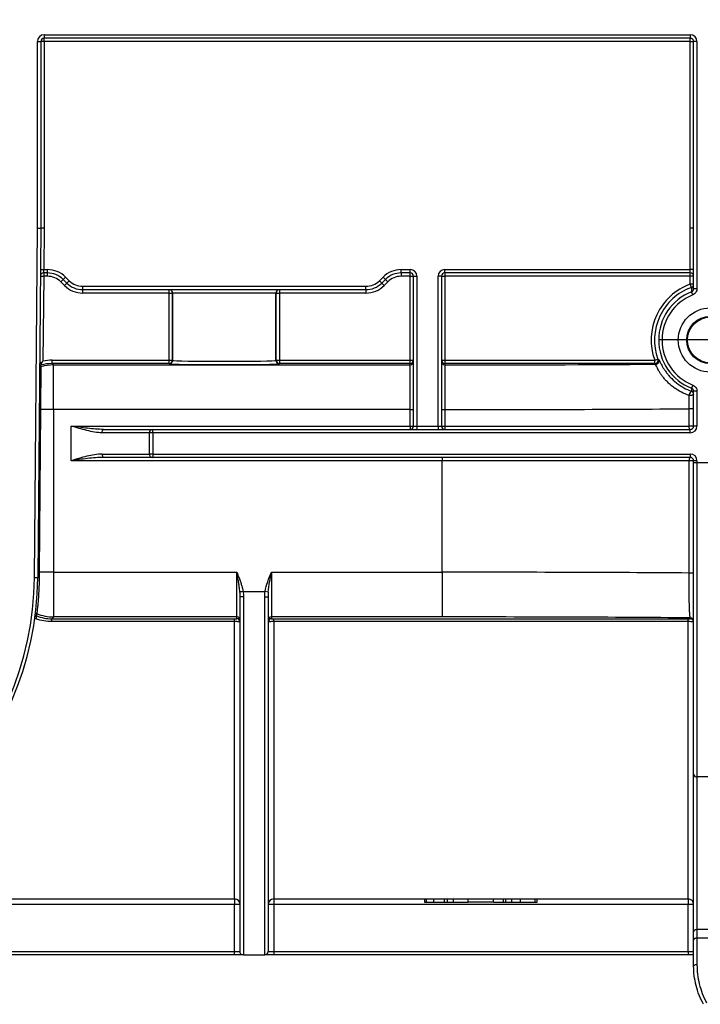
# Paper-space layout 'Лист2' of a CAD drawing. Units: millimetres. Extents: x 8 to 418, y -29 to 291.
# Drawn here: x 83 to 95, y 231 to 249 of the extents above; entities that cross this region are included whole.
import ezdxf

# ---------------------------------------------------------------- set-up
doc = ezdxf.new("R2010")
doc.units = ezdxf.units.MM
doc.layers.add('FORMAT', color=7, linetype='Continuous')
doc.styles.add('SLDTEXTSTYLE1', font='TXT', dxfattribs={"width": 0.7})
doc.dimstyles.new('SLDDIMSTYLE1', dxfattribs={"dimtxt": 3.393075, "dimasz": 5, "dimexe": 0, "dimexo": 0.0625, "dimgap": 0.848269, "dimtad": 2, "dimdec": 4, "dimlfac": 5, "dimrnd": 1e-09, "dimzin": 12, "dimdsep": 46, "dimtxsty": 'SLDTEXTSTYLE1', "dimsah": 1, "dimcen": 0.09, "dimadec": 0, "dimazin": 3, "dimtfac": 1, "dimtdec": 4, "dimtofl": 0, "dimtmove": 0, "dimatfit": 3, "dimfxl": 0, "dimfrac": 2, "dimtolj": 1, "dimtzin": 12, "dimarcsym": 0})

# ---------------------------------------------------------------- blocks, each defined once
blk = doc.blocks.new('_D_8')
at = {"layer": 'FORMAT', "color": 7}
for p, q in [((31.881, 238.521), (31.881, 263.106)), ((236.481, 238.529), (236.481, 263.106)), ((236.481, 262.106), (31.881, 262.106))]:
    blk.add_line(p, q, dxfattribs=at)
for points in [[(31.881, 262.106), (36.881, 261.666), (36.881, 262.546)], [(236.481, 262.106), (231.481, 262.546), (231.481, 261.666)]]:
    blk.add_solid(points, dxfattribs=at)
at = {"layer": 'FORMAT', "color": 7, "insert": (125.914, 266.48), "char_height": 3.3931, "attachment_point": 1, "style": 'SLDTEXTSTYLE1'}
blk.add_mtext('1023', dxfattribs=at)
blk = doc.blocks.new('SW_CENTERMARKSYMBOL_20')
at = {"layer": 'FORMAT', "color": 0}
for p, q in [((0, 0.5), (0, 0.924)), ((0, 0), (0, 0.5)), ((-0.5, 0), (-0.924, 0)), ((0, 0), (-0.5, 0)), ((0, 0), (0, -0.5)), ((0, 0), (0.5, 0)), ((0.5, 0), (0.924, 0)), ((0, -0.5), (0, -0.924))]:
    blk.add_line(p, q, dxfattribs=at)

psp = doc.layouts.new('Лист2')

# ---------------------------------------------------------------- linework, layer by layer
at = {"color": 7, "linetype": 'Continuous', "lineweight": 25}
for p, q in [((83.255922, 248.232784), (94.82106, 248.232784)), ((83.255922, 248.232784), (83.255922, 248.172784)), ((94.82106, 248.232784), (94.82106, 248.172784)), ((83.135922, 244.773046), (83.135922, 248.112784)), ((83.135922, 248.112784), (83.195922, 248.112784)), ((83.195922, 248.112784), (83.195922, 244.772784)), ((83.255922, 248.112784), (83.195922, 248.112784)), ((94.82106, 248.172784), (83.255922, 248.172784)), ((83.255922, 248.112784), (83.255922, 248.172784)), ((83.255922, 248.112784), (83.255922, 244.772784)), ((94.82106, 248.112784), (83.255922, 248.112784)), ((94.82106, 248.112784), (94.82106, 248.172784)), ((94.82106, 248.112784), (94.88106, 248.112784)), ((94.82106, 244.772784), (94.82106, 248.112784)), ((94.88106, 243.690775), (94.88106, 248.112784)), ((94.94106, 248.112784), (94.88106, 248.112784)), ((94.94106, 248.112784), (94.94106, 243.690775)), ((83.081384, 238.523566), (83.135922, 244.773046)), ((83.135922, 244.773046), (83.195922, 244.772784)), ((83.195922, 244.772784), (83.141381, 238.523042)), ((83.255922, 244.772784), (83.195922, 244.772784)), ((83.255924, 244.772784), (83.249466, 244.032784)), ((94.88106, 244.772784), (94.82106, 244.772784)), ((94.82106, 244.032784), (94.82106, 244.772784)), ((83.189469, 244.033307), (83.249466, 244.032784)), ((83.248419, 243.972784), (83.249466, 244.032784)), ((83.315374, 243.972784), (83.248419, 243.972784)), ((83.248419, 243.972784), (83.248419, 243.912784)), ((83.249466, 244.032784), (83.315374, 244.032784)), ((83.315374, 243.972784), (83.315374, 244.032784)), ((83.315374, 243.912784), (83.315374, 243.972784)), ((89.646745, 244.032784), (89.807385, 244.032784)), ((89.646745, 243.972784), (89.646745, 244.032784)), ((89.807385, 243.972784), (89.646745, 243.972784)), ((89.646745, 243.972784), (89.646745, 243.912784)), ((89.807385, 243.972784), (89.807385, 244.032784)), ((89.807385, 243.912784), (89.807385, 243.972784)), ((90.427385, 244.032784), (94.82106, 244.032784)), ((90.427385, 243.972784), (90.427385, 244.032784)), ((94.82106, 243.972784), (90.427385, 243.972784)), ((90.427385, 243.972784), (90.427385, 243.912784)), ((94.82106, 243.972784), (94.82106, 244.032784)), ((94.88106, 244.032784), (94.82106, 244.032784)), ((94.82106, 243.912784), (94.82106, 243.972784)), ((83.188421, 243.913307), (83.248419, 243.912784)), ((83.248419, 243.912784), (83.235167, 242.394283)), ((83.315374, 243.912784), (83.248419, 243.912784)), ((83.555791, 243.8132), (83.598217, 243.855626)), ((83.621476, 243.747515), (83.555791, 243.8132)), ((83.598217, 243.855626), (83.640643, 243.898053)), ((83.663902, 243.789941), (83.598217, 243.855626)), ((83.621476, 243.747515), (83.663902, 243.789941)), ((83.640643, 243.898053), (83.706329, 243.832367)), ((83.663902, 243.789941), (83.706329, 243.832367)), ((89.255791, 243.832367), (89.321476, 243.898053)), ((89.298217, 243.789941), (89.255791, 243.832367)), ((89.363902, 243.855626), (89.298217, 243.789941)), ((89.298217, 243.789941), (89.340643, 243.747515)), ((89.363902, 243.855626), (89.321476, 243.898053)), ((89.406329, 243.8132), (89.340643, 243.747515)), ((89.363902, 243.855626), (89.406329, 243.8132)), ((89.807385, 243.912784), (89.646745, 243.912784)), ((89.807385, 243.912784), (89.867385, 243.912784)), ((89.807385, 242.410799), (89.807385, 243.912784)), ((89.867385, 243.912784), (89.927385, 243.912784)), ((89.867385, 241.232784), (89.867385, 243.912784)), ((89.927385, 243.912784), (89.927385, 241.232784)), ((90.307385, 241.232784), (90.307385, 243.912784)), ((90.367385, 243.912784), (90.307385, 243.912784)), ((90.367385, 243.912784), (90.367385, 241.232784)), ((90.367385, 243.912784), (90.427385, 243.912784)), ((90.427385, 243.912784), (90.427385, 242.410799)), ((94.82106, 243.912784), (90.427385, 243.912784)), ((94.88106, 243.912784), (94.82106, 243.912784)), ((94.82106, 243.770592), (94.82106, 243.912784)), ((83.91025, 243.674452), (83.91025, 243.672784)), ((83.946745, 243.672784), (83.91025, 243.672784)), ((83.946745, 243.732784), (89.015374, 243.732784)), ((83.946745, 243.672784), (83.946745, 243.732784)), ((89.015374, 243.672784), (83.946745, 243.672784)), ((83.946745, 243.612784), (83.946745, 243.672784)), ((85.493815, 243.612784), (83.946745, 243.612784)), ((85.493815, 243.612784), (85.493815, 243.672784)), ((85.493815, 243.612784), (85.553806, 243.612784)), ((85.493815, 242.410799), (85.493815, 243.612784)), ((85.556201, 243.612784), (85.553806, 243.612784)), ((85.553806, 243.612784), (85.553806, 242.410799)), ((87.405919, 243.612784), (85.556201, 243.612784)), ((85.556201, 242.408405), (85.556201, 243.612784)), ((87.405919, 242.408405), (87.405919, 243.612784)), ((87.408313, 243.612784), (87.405919, 243.612784)), ((87.408313, 242.410799), (87.408313, 243.612784)), ((87.408313, 243.612784), (87.468304, 243.612784)), ((87.468304, 243.672784), (87.468304, 243.612784)), ((89.015374, 243.612784), (87.468304, 243.612784)), ((87.468304, 243.612784), (87.468304, 242.410799)), ((89.015374, 243.672784), (89.015374, 243.732784)), ((89.05187, 243.672784), (89.015374, 243.672784)), ((89.015374, 243.672784), (89.015374, 243.612784)), ((89.05187, 243.674452), (89.05187, 243.672784)), ((94.88106, 243.770592), (94.82106, 243.770592)), ((94.841419, 243.714161), (94.82106, 243.770592)), ((94.864866, 243.579036), (94.842963, 243.634886)), ((94.94106, 243.690775), (94.88106, 243.690775)), ((83.402913, 242.350809), (83.402913, 242.410799)), ((83.402913, 242.410799), (85.493815, 242.410799)), ((85.493815, 242.350809), (85.493815, 242.410799)), ((85.493815, 242.410799), (85.553806, 242.410799)), ((85.553806, 242.410799), (85.556201, 242.408405)), ((87.405919, 242.408405), (87.408313, 242.410799)), ((87.408313, 242.410799), (87.468304, 242.410799)), ((87.468304, 242.410799), (87.468304, 242.350809)), ((87.468304, 242.410799), (89.807385, 242.410799)), ((89.807385, 242.410799), (89.867385, 242.410799)), ((89.807385, 242.350809), (89.807385, 242.410799)), ((90.367385, 242.410799), (90.427385, 242.410799)), ((90.427385, 242.410799), (90.427385, 242.350809)), ((90.427385, 242.410799), (94.18397, 242.410799)), ((94.18397, 242.410799), (94.24036, 242.431271)), ((94.18397, 242.350809), (94.18397, 242.410799)), ((83.200122, 242.294366), (83.193428, 241.527279)), ((83.402913, 242.350809), (83.426565, 242.327157)), ((85.493815, 242.350809), (83.402913, 242.350809)), ((83.426565, 241.527279), (83.426565, 242.327157)), ((83.426565, 242.327157), (89.807385, 242.327157)), ((85.49621, 242.348414), (85.493815, 242.350809)), ((87.468304, 242.350809), (87.46591, 242.348414)), ((89.807385, 242.350809), (87.468304, 242.350809)), ((89.807385, 242.327157), (89.807385, 242.350809)), ((89.807385, 241.527279), (89.807385, 242.327157)), ((90.427385, 242.350809), (90.427385, 242.327159)), ((94.18397, 242.350809), (90.427385, 242.350809)), ((94.864866, 241.966531), (94.842963, 241.910682)), ((94.94106, 241.854793), (94.88106, 241.854793)), ((94.88106, 241.232784), (94.88106, 241.854793)), ((94.94106, 241.854793), (94.94106, 241.232784)), ((83.193428, 241.527279), (83.168661, 238.618289)), ((83.426565, 241.527279), (83.193428, 241.527279)), ((83.426565, 241.527279), (83.426565, 238.618289)), ((89.807385, 241.527279), (83.426565, 241.527279)), ((89.807385, 241.527279), (89.867385, 241.527279)), ((89.807385, 241.232784), (89.807385, 241.527279)), ((90.367385, 241.52728), (90.427146, 241.52728)), ((90.427146, 241.52728), (90.427146, 241.232784)), ((94.798189, 241.232784), (94.798189, 241.541495)), ((94.88106, 241.541495), (94.798189, 241.541495)), ((83.739364, 240.612784), (83.739364, 241.232784)), ((83.739364, 241.232784), (89.807385, 241.232784)), ((84.319019, 241.172784), (85.199364, 241.172784)), ((85.199364, 241.112784), (85.199364, 241.172784)), ((85.199364, 241.172784), (94.82106, 241.172784)), ((89.807385, 241.232784), (89.807385, 241.172784)), ((89.807385, 241.232784), (89.867385, 241.232784)), ((89.867385, 241.232784), (89.927385, 241.232784)), ((89.927385, 241.232784), (90.307385, 241.232784)), ((89.927385, 241.232784), (89.927385, 241.172784)), ((90.307385, 241.232784), (90.307385, 241.172784)), ((90.307385, 241.232784), (90.367385, 241.232784)), ((90.367385, 241.232784), (90.427146, 241.232784)), ((90.427146, 241.232784), (94.798189, 241.232784)), ((94.88106, 241.232784), (94.798189, 241.232784)), ((94.82106, 241.112784), (94.82106, 241.172784)), ((94.94106, 241.232784), (94.88106, 241.232784)), ((85.139364, 241.112784), (84.295197, 241.112784)), ((85.139364, 240.732784), (85.139364, 241.112784)), ((85.199364, 241.112784), (85.139364, 241.112784)), ((85.199364, 241.112784), (85.199364, 240.732784)), ((94.82106, 241.112784), (85.199364, 241.112784)), ((84.295197, 240.732784), (85.139364, 240.732784)), ((85.199364, 240.672784), (84.319019, 240.672784)), ((85.199364, 240.732784), (85.139364, 240.732784)), ((85.199364, 240.732784), (94.82106, 240.732784)), ((85.199364, 240.732784), (85.199364, 240.672784)), ((94.82106, 240.672784), (85.199364, 240.672784)), ((90.38106, 240.672784), (90.38106, 240.612784)), ((94.82106, 240.732784), (94.82106, 240.672784)), ((90.38106, 240.612784), (83.739364, 240.612784)), ((94.798189, 240.612784), (90.38106, 240.612784)), ((90.38106, 238.618289), (90.38106, 240.612784)), ((94.798189, 238.604072), (94.798189, 240.612784)), ((94.88106, 240.612784), (94.798189, 240.612784)), ((94.88106, 240.572784), (94.88106, 240.612784)), ((94.94106, 240.612784), (94.88106, 240.612784)), ((94.94106, 240.572784), (94.88106, 240.572784)), ((94.88106, 234.998552), (94.88106, 240.572784)), ((94.94106, 240.612784), (94.94106, 240.572784)), ((95.42106, 240.572784), (94.94106, 240.572784)), ((94.94106, 240.572784), (94.94106, 234.955216)), ((83.081384, 238.523566), (83.141381, 238.523042)), ((83.168661, 238.618289), (83.167848, 238.525195)), ((83.426565, 238.618289), (83.168661, 238.618289)), ((83.426565, 238.618289), (86.704393, 238.618289)), ((83.426565, 238.618289), (83.426565, 237.818411)), ((86.704393, 237.818411), (86.704393, 238.618289)), ((87.324393, 238.618289), (87.324393, 237.818411)), ((87.324393, 238.618289), (90.38106, 238.618289)), ((90.38106, 238.618289), (90.38106, 237.818411)), ((94.88106, 238.604072), (94.798189, 238.604072)), ((86.816303, 238.272784), (87.212483, 238.272784)), ((87.204393, 231.772784), (87.204393, 238.178084)), ((87.268438, 238.263621), (87.212483, 238.272784)), ((87.264393, 238.178958), (87.264393, 231.832784)), ((83.426565, 237.818411), (83.394169, 237.786015)), ((86.704393, 237.818411), (83.426565, 237.818411)), ((86.704393, 237.786722), (86.704393, 237.818411)), ((90.38106, 237.818411), (87.324393, 237.818411)), ((87.324393, 237.818411), (87.324393, 237.786722)), ((94.82106, 237.786722), (94.82106, 237.801723)), ((83.394169, 237.786015), (86.664393, 237.786015)), ((83.394169, 237.734694), (83.394169, 237.786015)), ((86.664393, 237.734694), (83.394169, 237.734694)), ((86.664393, 237.734694), (86.664393, 237.786015)), ((86.664393, 232.772784), (86.664393, 237.734694)), ((87.364393, 237.786015), (94.78106, 237.786015)), ((87.364393, 237.734694), (87.364393, 237.786015)), ((87.364393, 237.734694), (87.364393, 232.772784)), ((94.78106, 237.734694), (87.364393, 237.734694)), ((94.78106, 237.734694), (94.78106, 237.786015)), ((94.78106, 232.772784), (94.78106, 237.734694)), ((94.88106, 232.186545), (94.88106, 234.998552)), ((95.42106, 234.955216), (94.94106, 234.955216)), ((94.94106, 234.955216), (94.94106, 232.225113)), ((79.497726, 232.772784), (86.664393, 232.772784)), ((86.664393, 232.772784), (86.664393, 232.672784)), ((87.364393, 232.772784), (94.78106, 232.772784)), ((87.364393, 232.772784), (87.364393, 232.672784)), ((90.066427, 232.772784), (90.066427, 232.712784)), ((90.066427, 232.712784), (90.101695, 232.712784)), ((90.101695, 232.712784), (90.101695, 232.772784)), ((90.101695, 232.712784), (90.231599, 232.712784)), ((90.231599, 232.712784), (90.231599, 232.772784)), ((90.231599, 232.712784), (90.423389, 232.712784)), ((90.423389, 232.712784), (90.423389, 232.772784)), ((90.423389, 232.712784), (90.474779, 232.712784)), ((90.474779, 232.712784), (90.474779, 232.772784)), ((90.474779, 232.712784), (90.581495, 232.712784)), ((90.581495, 232.712784), (90.581495, 232.772784)), ((90.581495, 232.712784), (90.844745, 232.712784)), ((90.844745, 232.712784), (90.844745, 232.772784)), ((91.300708, 232.712784), (90.844745, 232.712784)), ((91.300708, 232.712784), (91.300708, 232.772784)), ((91.300708, 232.712784), (91.476208, 232.712784)), ((91.476208, 232.712784), (91.476208, 232.772784)), ((91.476208, 232.712784), (91.521804, 232.712784)), ((91.521804, 232.712784), (91.521804, 232.772784)), ((91.521804, 232.712784), (91.62852, 232.712784)), ((91.62852, 232.712784), (91.62852, 232.772784)), ((91.62852, 232.712784), (91.780507, 232.712784)), ((91.780507, 232.712784), (91.780507, 232.772784)), ((91.780507, 232.712784), (92.043757, 232.712784)), ((92.043757, 232.712784), (92.043757, 232.772784)), ((92.043757, 232.712784), (92.079026, 232.712784)), ((92.079026, 232.712784), (92.079026, 232.772784)), ((94.78106, 232.772784), (94.78106, 232.672784)), ((86.664393, 232.672784), (79.497726, 232.672784)), ((86.764393, 232.672784), (86.664393, 232.672784)), ((86.664393, 231.832784), (86.664393, 232.672784)), ((87.364393, 232.672784), (87.264393, 232.672784)), ((87.364393, 232.672784), (87.364393, 231.832784)), ((94.78106, 232.672784), (87.364393, 232.672784)), ((94.88106, 232.672784), (94.78106, 232.672784)), ((94.78106, 231.832784), (94.78106, 232.672784)), ((94.88106, 232.036088), (94.88106, 232.186545)), ((95.42106, 232.225113), (94.94106, 232.225113)), ((94.94106, 232.225113), (94.94106, 232.074655)), ((94.88106, 231.572784), (94.88106, 232.036088)), ((94.94106, 232.074655), (94.94106, 231.595375)), ((94.94106, 232.074655), (95.42106, 232.074655)), ((79.497726, 231.832784), (86.664393, 231.832784)), ((87.264393, 231.832784), (87.364393, 231.832784)), ((87.364393, 231.832784), (87.364393, 231.772784)), ((87.364393, 231.832784), (94.78106, 231.832784)), ((94.78106, 231.832784), (94.88106, 231.832784)), ((94.78106, 231.832784), (94.78106, 231.772784)), ((86.664393, 231.772784), (79.497726, 231.772784)), ((86.824393, 231.772784), (87.204393, 231.772784)), ((87.364393, 231.772784), (87.204393, 231.772784)), ((94.78106, 231.772784), (87.364393, 231.772784)), ((94.88106, 231.772784), (94.78106, 231.772784))]:
    psp.add_line(p, q, dxfattribs=at)
at = {"color": 7, "linetype": 'Continuous', "lineweight": 25, "flags": 128}
for points in [[(94.88106, 241.798725), (94.8793, 241.794096), (94.874122, 241.789738), (94.865832, 241.785907), (94.854914, 241.782829), (94.842011, 241.780683), (94.827878, 241.779596), (94.813345, 241.779631), (94.799264, 241.780786)], [(84.295197, 241.112784), (84.295655, 241.124489), (84.29701, 241.135745), (84.299212, 241.146118), (84.302174, 241.15521), (84.305784, 241.162672), (84.309903, 241.168217), (84.314371, 241.171631), (84.319019, 241.172784)], [(94.82106, 241.172784), (94.816598, 241.173937), (94.812308, 241.177351), (94.808354, 241.182896), (94.804888, 241.190357), (94.802044, 241.19945), (94.79993, 241.209823), (94.798629, 241.221078), (94.798189, 241.232784)], [(84.295197, 240.732784), (84.295655, 240.721078), (84.29701, 240.709823), (84.299212, 240.69945), (84.302174, 240.690357), (84.305784, 240.682896), (84.309903, 240.677351), (84.314371, 240.673937), (84.319019, 240.672784)], [(94.82106, 240.672784), (94.816598, 240.671631), (94.812308, 240.668217), (94.808354, 240.662672), (94.804888, 240.65521), (94.802044, 240.646118), (94.79993, 240.635745), (94.798629, 240.624489), (94.798189, 240.612784)], [(94.94106, 232.225113), (94.929354, 232.224372), (94.918099, 232.222177), (94.907725, 232.218613), (94.898633, 232.213816), (94.891172, 232.207972), (94.885627, 232.201304), (94.882213, 232.194069), (94.88106, 232.186545)], [(94.94106, 232.074655), (94.929354, 232.073914), (94.918099, 232.071719), (94.907725, 232.068155), (94.898633, 232.063359), (94.891172, 232.057515), (94.885627, 232.050847), (94.882213, 232.043612), (94.88106, 232.036088)], [(94.94106, 231.595375), (94.929354, 231.594941), (94.918099, 231.593655), (94.907725, 231.591568), (94.898633, 231.588758), (94.891172, 231.585335), (94.885627, 231.581429), (94.882213, 231.577191), (94.88106, 231.572784)]]:
    psp.add_lwpolyline(points, dxfattribs=at)
at = {"color": 7, "linetype": 'Continuous', "lineweight": 25}
for radius in [0.575, 0.424343, 0.40951]:
    psp.add_circle((95.18106, 242.772784), radius, dxfattribs=at)
for centre, radius, start, end in [((83.255922, 248.112784), 0.12, 90, 180), ((94.82106, 248.112784), 0.12, 0, 90), ((83.255922, 248.112784), 0.06, 90, 180), ((94.82106, 248.112784), 0.06, 0, 90), ((83.248419, 243.912784), 0.06, 90, 179.5), ((83.315374, 243.572784), 0.46, 45, 90), ((83.315374, 243.572784), 0.4, 45, 90), ((89.646745, 243.572784), 0.46, 90, 135), ((89.646745, 243.572784), 0.4, 90, 135), ((89.807385, 243.912784), 0.12, 0, 90), ((89.807385, 243.912784), 0.06, 0, 90), ((90.427385, 243.912784), 0.12, 90, 180), ((90.427385, 243.912784), 0.06, 90, 180), ((94.82106, 243.912784), 0.06, 360, 90), ((83.315374, 243.572784), 0.34, 45, 90), ((83.946745, 244.072784), 0.4, 225, 270), ((83.946745, 244.072784), 0.34, 225, 270), ((89.015374, 244.072784), 0.34, 270, 315), ((89.015374, 244.072784), 0.4, 270, 315), ((89.646745, 243.572784), 0.34, 90, 135), ((83.946745, 244.072784), 0.46, 225, 270), ((85.49381, 243.612788), 0.059995, 359.9956368, 89.9956361), ((85.496205, 243.612788), 0.059995, 359.9956368, 89.9956361), ((87.465914, 243.612788), 0.059995, 90.0043639, 180.0043632), ((87.468309, 243.612788), 0.059995, 90.0043639, 180.0043632), ((89.015374, 244.072784), 0.46, 270, 315), ((95.18106, 242.772784), 1.060764, 109.8389827, 199.9529621), ((95.18106, 242.772784), 1.000773, 109.8389827, 199.9529621), ((95.18106, 242.772784), 0.926029, 111.4139953, 248.5860047), ((94.821069, 243.770595), 0.05999, 289.8293317, 359.9972246), ((124.532752, 244.252541), 29.696214, 181.0388061, 181.1917887), ((95.18106, 242.772784), 0.866038, 111.4139953, 248.5860047), ((85.493794, 242.410821), 0.060012, 270.020437, 359.979563), ((85.496188, 242.408426), 0.060012, 270.020437, 359.979563), ((87.465931, 242.408426), 0.060012, 180.020437, 269.979563), ((87.468326, 242.410821), 0.060012, 180.020437, 269.979563), ((89.807389, 242.410804), 0.059995, 269.9956368, 359.9956361), ((89.807389, 242.387152), 0.059995, 269.9956368, 359.9956361), ((90.42738, 242.410804), 0.059995, 180.0043639, 270.0043632), ((90.42738, 242.387154), 0.059995, 180.0043639, 270.0043632), ((94.183936, 242.410823), 0.060015, 270.0325041, 19.920458), ((94.200417, 242.399368), 0.060015, 270.0332537, 20.8148239), ((83.19446, 242.313547), 0.019999, 179.510239, 286.4462072), ((83.194725, 242.343928), 0.019999, 179.5094533, 284.7083851), ((83.194747, 242.34396), 0.020007, 179.543088, 284.6630586), ((83.426813, 241.527176), 0.799981, 90.0177999, 106.4614602), ((94.902865, 241.770652), 0.104095, 125.8794373, 174.4132484), ((123.90382, 241.305655), 29.067155, 178.8073143, 178.9171015), ((94.82107, 241.798722), 0.05999, 0.0027475, 69.7260985), ((83.162829, 238.910221), 2.617236, 89.3301155, 89.8955423), ((85.199364, 241.112784), 0.06, 90, 180), ((89.807385, 241.232784), 0.06, 270, 0), ((90.427385, 241.232784), 0.06, 180, 270), ((94.199028, 241.217784), 3.771912, 179.7721512, 180.6835751), ((94.82106, 241.232784), 0.12, 270, 0), ((94.82106, 241.232784), 0.06, 270, 0), ((85.199364, 240.732784), 0.06, 180, 270), ((94.82106, 240.612784), 0.12, 0, 90), ((94.82106, 240.612784), 0.06, 0, 90), ((77.441598, 238.572784), 5.64, 270, 359.5), ((77.441598, 238.572784), 5.7, 270, 359.5), ((83.159268, 238.46691), 0.058914, 81.6256513, 107.6746166), ((83.139536, 236.208833), 2.409632, 89.3074609, 89.9363255), ((87.21939, 239.208313), 1.030338, 269.1660167, 272.5033662), ((83.111378, 237.816491), 0.019999, 69.8152699, 172.3924247), ((83.116915, 237.859226), 0.019999, 67.8070117, 172.823122), ((83.426817, 238.618425), 0.800014, 247.7946152, 269.9819305), ((86.704398, 237.758415), 0.059995, 0.0043639, 90.0043632), ((87.324388, 237.758415), 0.059995, 89.9956368, 179.9956361), ((94.821064, 237.741728), 0.059995, 0.0043639, 90.0043632), ((83.09656, 237.746683), 0.038505, 74.9579616, 104.7668961), ((86.704398, 237.726726), 0.059995, 0.0043639, 90.0043632), ((87.324388, 237.726726), 0.059995, 89.9956368, 179.9956361), ((94.821064, 237.726726), 0.059995, 0.0043639, 90.0043632), ((94.933885, 235.008486), 0.053751, 190.6504295, 277.6710988), ((86.664393, 232.672784), 0.1, 0, 90), ((87.364393, 232.672784), 0.1, 90, 180), ((94.78106, 232.672784), 0.1, 0, 90), ((87.204393, 231.832784), 0.06, 270, 0)]:
    psp.add_arc(centre, radius, start, end, dxfattribs=at)
for centre, major_axis, ratio, start_param, end_param in [((83.403175, 241.550668), (0.608297, -0.608297), 0.99969546, 2.356346783, 2.55263387), ((86.48106, 242.408705), (0.925, 0), 0.018587285, 3.159045946, 6.265732015), ((83.189667, 241.764176), (-0.004286, 1.135568), 0.012403805, 5.19811704, 5.228456229), ((83.403175, 241.550668), (-0.565884, 0.565884), 0.999649802, 5.497939437, 5.754590477), ((86.48106, 242.348714), (0.985, 0), 0.017455065, 3.159045946, 6.265732015), ((90.38106, 242.515466), (10.788235, 0), 0.017455065, 4.716683008, 5.074268985), ((90.38106, 241.715588), (11.588235, 0), 0.016250045, 4.716365974, 5.103454404), ((90.38106, 238.429979), (11.588235, 0), 0.016250045, 1.179730903, 1.570796327), ((90.38106, 237.630101), (10.788235, 0), 0.017455065, 1.146631862, 1.570796327)]:
    psp.add_ellipse(centre, major_axis=major_axis, ratio=ratio, start_param=start_param, end_param=end_param, dxfattribs=at)
for points, knots in [([(94.842963, 243.634886), (94.854207, 243.639297), (94.863858, 243.647035), (94.877343, 243.666783), (94.88106, 243.678698), (94.88106, 243.690775)], [0, 0, 0, 0, 0.5, 0.5, 1, 1, 1, 1]), ([(94.94106, 243.690775), (94.94106, 243.666625), (94.933624, 243.6428), (94.90665, 243.60332), (94.887348, 243.587854), (94.864866, 243.579036)], [0, 0, 0, 0, 0.5, 0.5, 1, 1, 1, 1]), ([(83.174741, 242.34412), (83.174936, 242.344287), (83.177252, 242.346275), (83.184816, 242.352712), (83.18993, 242.357042), (83.207205, 242.371515), (83.221183, 242.383021), (83.235167, 242.394283)], [0, 0, 0, 0, 0.25, 0.25, 0.5, 0.5, 1, 1, 1, 1]), ([(83.199812, 242.324605), (83.199922, 242.324834), (83.20122, 242.327541), (83.205521, 242.336381), (83.208452, 242.342355), (83.218476, 242.362421), (83.226737, 242.37848), (83.235167, 242.394283)], [0, 0, 0, 0, 0.25, 0.25, 0.5, 0.5, 1, 1, 1, 1]), ([(94.24036, 242.431271), (94.241336, 242.430626), (94.242314, 242.429981), (94.243294, 242.429337), (94.247211, 242.426758), (94.251151, 242.42418), (94.255113, 242.421605), (94.25558, 242.421301), (94.256048, 242.420998), (94.256515, 242.420694)], [0, 0, 0, 0, 0.0006, 0.0006, 0.0006, 0.003000000046, 0.003000000046, 0.003000000046, 0.003282851505, 0.003282851505, 0.003282851505, 0.003282851505]), ([(94.256515, 242.420694), (94.257808, 242.419855), (94.260557, 242.41508), (94.26959, 242.397269), (94.275965, 242.384017), (94.293595, 242.349161), (94.304765, 242.327679), (94.327265, 242.288836), (94.335831, 242.274636), (94.354998, 242.244689), (94.365593, 242.228938), (94.389236, 242.196011), (94.40241, 242.17868), (94.431159, 242.143479), (94.446582, 242.125778), (94.496264, 242.072811), (94.534491, 242.037374), (94.615757, 241.973375), (94.659717, 241.944011), (94.749, 241.893882), (94.794795, 241.872653), (94.841857, 241.854996)], [0, 0, 0, 0, 0.125, 0.125, 0.25, 0.25, 0.375, 0.375, 0.4375, 0.4375, 0.5, 0.5, 0.5625, 0.5625, 0.625, 0.625, 0.75, 0.75, 0.875, 0.875, 1, 1, 1, 1]), ([(90.427385, 242.327159), (90.427368, 242.326247), (90.427351, 242.320165), (90.42732, 242.298383), (90.427304, 242.282733), (90.427275, 242.241797), (90.427261, 242.216503), (90.427236, 242.15833), (90.427224, 242.125251), (90.427203, 242.050767), (90.427193, 242.010589), (90.427177, 241.92461), (90.42717, 241.878286), (90.427158, 241.782342), (90.427154, 241.733027), (90.427148, 241.631743), (90.427146, 241.579496), (90.427146, 241.52728)], [0, 0, 0, 0, 0.125, 0.125, 0.25, 0.25, 0.375, 0.375, 0.5, 0.5, 0.625, 0.625, 0.75, 0.75, 0.875, 0.875, 1, 1, 1, 1]), ([(94.799264, 241.780786), (94.752744, 241.79712), (94.707276, 241.816624), (94.618316, 241.862549), (94.574324, 241.889366), (94.512378, 241.933844), (94.492357, 241.949381), (94.453598, 241.98186), (94.434874, 241.998817), (94.399927, 242.032869), (94.383539, 242.050097), (94.352839, 242.084697), (94.338441, 242.102201), (94.312592, 242.135763), (94.301004, 242.151959), (94.280093, 242.182982), (94.270702, 242.197932), (94.246138, 242.239226), (94.234303, 242.262243), (94.216261, 242.299764), (94.210162, 242.314125), (94.202371, 242.333329), (94.200561, 242.338461), (94.200452, 242.339353)], [0, 0, 0, 0, 0.125, 0.125, 0.25, 0.25, 0.3125, 0.3125, 0.375, 0.375, 0.4375, 0.4375, 0.5, 0.5, 0.5625, 0.5625, 0.625, 0.625, 0.75, 0.75, 0.875, 0.875, 1, 1, 1, 1]), ([(94.88106, 241.854793), (94.88106, 241.86687), (94.877387, 241.878681), (94.863939, 241.898453), (94.854207, 241.90627), (94.842963, 241.910682)], [0, 0, 0, 0, 0.5, 0.5, 1, 1, 1, 1]), ([(94.864866, 241.966531), (94.887348, 241.957714), (94.906812, 241.942089), (94.933712, 241.90256), (94.94106, 241.878943), (94.94106, 241.854793)], [0, 0, 0, 0, 0.5, 0.5, 1, 1, 1, 1]), ([(84.295197, 241.112784), (84.250027, 241.112784), (84.20458, 241.117715), (84.11268, 241.132521), (84.066034, 241.142577), (83.972996, 241.165317), (83.926495, 241.178033), (83.833178, 241.204733), (83.786014, 241.218836), (83.739364, 241.232784)], [0, 0, 0, 0, 0.25, 0.25, 0.5, 0.5, 0.75, 0.75, 1, 1, 1, 1]), ([(84.319019, 241.172784), (84.223139, 241.172784), (84.126637, 241.182189), (83.933183, 241.20492), (83.836189, 241.218904), (83.739364, 241.232784)], [0, 0, 0, 0, 0.5, 0.5, 1, 1, 1, 1]), ([(84.295197, 240.732784), (84.250027, 240.732784), (84.20458, 240.727852), (84.11268, 240.713046), (84.066034, 240.702991), (83.972996, 240.68025), (83.926495, 240.667534), (83.833178, 240.640835), (83.786014, 240.626731), (83.739364, 240.612784)], [0, 0, 0, 0, 0.25, 0.25, 0.5, 0.5, 0.75, 0.75, 1, 1, 1, 1]), ([(84.319019, 240.672784), (84.223139, 240.672784), (84.126637, 240.663379), (83.933183, 240.640647), (83.836189, 240.626663), (83.739364, 240.612784)], [0, 0, 0, 0, 0.5, 0.5, 1, 1, 1, 1]), ([(83.167848, 238.525195), (83.16746, 238.480672), (83.166537, 238.436866), (83.163832, 238.35264), (83.162048, 238.311933), (83.157801, 238.233373), (83.15536, 238.196016), (83.15025, 238.127049), (83.147561, 238.095099), (83.14219, 238.036361), (83.13956, 238.010145), (83.134751, 237.964645), (83.132557, 237.945192), (83.12695, 237.896993), (83.124733, 237.87984), (83.124469, 237.877744)], [0, 0, 0, 0, 0.125, 0.125, 0.25, 0.25, 0.375, 0.375, 0.5, 0.5, 0.625, 0.625, 0.75, 0.75, 1, 1, 1, 1]), ([(86.760348, 238.263621), (86.758783, 238.279697), (86.755286, 238.315619), (86.747263, 238.375242), (86.736039, 238.446209), (86.721261, 238.528454), (86.71025, 238.587097), (86.704393, 238.618289)], [0, 0, 0, 0, 0.1367402057, 0.3055583295, 0.505784168, 0.7371326087, 1, 1, 1, 1]), ([(86.704393, 238.618289), (86.717908, 238.58449), (86.740466, 238.528076), (86.769683, 238.450782), (86.789931, 238.38756), (86.80582, 238.329075), (86.812907, 238.291016), (86.816303, 238.272784)], [0, 0, 0, 0, 0.300079612, 0.500860831, 0.680974749, 0.847177848, 1, 1, 1, 1]), ([(87.212483, 238.272784), (87.222335, 238.332946), (87.239368, 238.39103), (87.278978, 238.505591), (87.301783, 238.562141), (87.324393, 238.618289)], [0, 0, 0, 0, 0.5, 0.5, 1, 1, 1, 1]), ([(87.268438, 238.263621), (87.27361, 238.32251), (87.282448, 238.381259), (87.302226, 238.49945), (87.313359, 238.559044), (87.324393, 238.618289)], [0, 0, 0, 0, 0.5, 0.5, 1, 1, 1, 1]), ([(94.82106, 237.801723), (94.819536, 237.802681), (94.818048, 237.808158), (94.81514, 237.82813), (94.813711, 237.842801), (94.811002, 237.880731), (94.809713, 237.903982), (94.807265, 237.959554), (94.806112, 237.991865), (94.804022, 238.063647), (94.803068, 238.103634), (94.801383, 238.190839), (94.800668, 238.237183), (94.799487, 238.335491), (94.799021, 238.387839), (94.798387, 238.494227), (94.798213, 238.549068), (94.798189, 238.604072)], [0, 0, 0, 0, 0.125, 0.125, 0.25, 0.25, 0.375, 0.375, 0.5, 0.5, 0.625, 0.625, 0.75, 0.75, 0.875, 0.875, 1, 1, 1, 1]), ([(86.816303, 238.272784), (86.803933, 238.270758), (86.790637, 238.268581), (86.774685, 238.265969), (86.770105, 238.265219), (86.763572, 238.264149), (86.761819, 238.263862), (86.760348, 238.263621)], [0, 0, 0, 0, 0.5, 0.5, 0.75, 0.75, 1, 1, 1, 1]), ([(86.824393, 238.178084), (86.815983, 238.178084), (86.807369, 238.178087), (86.790939, 238.178141), (86.783318, 238.178193), (86.771828, 238.17836), (86.767969, 238.178482), (86.764186, 238.178736), (86.764393, 238.178859), (86.764393, 238.178958)], [0, 0, 0, 0, 0.25, 0.25, 0.5, 0.5, 0.75, 0.75, 1, 1, 1, 1]), ([(86.764393, 231.832784), (86.764393, 231.832977), (86.764393, 231.833364), (86.764393, 231.836499), (86.764393, 231.841505), (86.764393, 231.848564), (86.764393, 231.857627), (86.764393, 231.868708), (86.764393, 231.881803), (86.764393, 231.896913), (86.764393, 231.914037), (86.764393, 231.933177), (86.764393, 231.985869), (86.764393, 232.095424), (86.764393, 232.304646), (86.764393, 232.570343), (86.764393, 232.890593), (86.764393, 233.261003), (86.764393, 233.678695), (86.764393, 234.139875), (86.764393, 234.640849), (86.764393, 235.175686), (86.764393, 235.739406), (86.764393, 236.32708), (86.764393, 236.799203), (86.764393, 237.141395), (86.764393, 237.347846), (86.764393, 237.554838), (86.764393, 237.762379), (86.764393, 237.970458), (86.764393, 238.109433), (86.764393, 238.178958)], [0, 0, 0, 0, 0.011359785, 0.022710378, 0.034055349, 0.045398274, 0.056742729, 0.068092291, 0.07945053, 0.09082101, 0.10220728, 0.113612879, 0.125041324, 0.187627088, 0.250024918, 0.312408823, 0.375012036, 0.437602678, 0.500001878, 0.562386293, 0.62499172, 0.687580146, 0.749978838, 0.812361878, 0.874962433, 0.895892306, 0.916756851, 0.937577898, 0.958377415, 0.979177437, 1, 1, 1, 1]), ([(86.816303, 238.272784), (86.818662, 238.256609), (86.823243, 238.2252), (86.824017, 238.193473), (86.824393, 238.178084)], [0, 0, 0, 0, 0.5149753799, 1, 1, 1, 1]), ([(86.824393, 238.178084), (86.824393, 237.756651), (86.824393, 237.335827), (86.824393, 236.511232), (86.824393, 236.10748), (86.824393, 235.332262), (86.824393, 234.960813), (86.824393, 234.264214), (86.824393, 233.93908), (86.824393, 233.347378), (86.824393, 233.080824), (86.824393, 232.616339), (86.824393, 232.41842), (86.824393, 232.098673), (86.824393, 231.976854), (86.824393, 231.813907), (86.824393, 231.772784), (86.824393, 231.772784)], [0, 0, 0, 0, 0.125, 0.125, 0.25, 0.25, 0.375, 0.375, 0.5, 0.5, 0.625, 0.625, 0.75, 0.75, 0.875, 0.875, 1, 1, 1, 1]), ([(83.091556, 237.819138), (83.093209, 237.831531), (83.09484, 237.844069), (83.096447, 237.85676), (83.096656, 237.858412), (83.096865, 237.860067), (83.097073, 237.861725)], [0, 0, 0, 0, 0.008199984884, 0.008199984884, 0.008199984884, 0.009267628951, 0.009267628951, 0.009267628951, 0.009267628951]), ([(83.118279, 237.835261), (83.117988, 237.835024), (83.116602, 237.829564), (83.112324, 237.810833), (83.109499, 237.797854), (83.106553, 237.783869)], [0, 0, 0, 0, 0.5, 0.5, 1, 1, 1, 1]), ([(83.124469, 237.877744), (83.122714, 237.865356), (83.120935, 237.853113), (83.119136, 237.841006), (83.118851, 237.839087), (83.118565, 237.837173), (83.118279, 237.835261)], [0, 0, 0, 0, 0.008000000287, 0.008000000287, 0.008000000287, 0.009267592717, 0.009267592717, 0.009267592717, 0.009267592717]), ([(86.664393, 237.786015), (86.675031, 237.786015), (86.685426, 237.786093), (86.700134, 237.786355), (86.704393, 237.786536), (86.704393, 237.786722)], [0, 0, 0, 0, 0.5, 0.5, 1, 1, 1, 1]), ([(86.764393, 237.726731), (86.764393, 237.728815), (86.753602, 237.730867), (86.716735, 237.733818), (86.690836, 237.734694), (86.664393, 237.734694)], [0, 0, 0, 0, 0.5, 0.5, 1, 1, 1, 1]), ([(87.364393, 237.734694), (87.337957, 237.734694), (87.312099, 237.73382), (87.275236, 237.730873), (87.264393, 237.728814), (87.264393, 237.726731)], [0, 0, 0, 0, 0.5, 0.5, 1, 1, 1, 1]), ([(87.324393, 237.786722), (87.324393, 237.786536), (87.328675, 237.786354), (87.343377, 237.786092), (87.353758, 237.786015), (87.364393, 237.786015)], [0, 0, 0, 0, 0.5, 0.5, 1, 1, 1, 1]), ([(94.78106, 237.786015), (94.791697, 237.786015), (94.802093, 237.786093), (94.816801, 237.786355), (94.82106, 237.786536), (94.82106, 237.786722)], [0, 0, 0, 0, 0.5, 0.5, 1, 1, 1, 1]), ([(94.88106, 237.726731), (94.88106, 237.728815), (94.870269, 237.730867), (94.833401, 237.733818), (94.807503, 237.734694), (94.78106, 237.734694)], [0, 0, 0, 0, 0.5, 0.5, 1, 1, 1, 1]), ([(86.664393, 231.832784), (86.690573, 231.832784), (86.716592, 231.832784), (86.753616, 231.832784), (86.764393, 231.832784), (86.764393, 231.832784)], [0, 0, 0, 0, 0.5, 0.5, 1, 1, 1, 1]), ([(86.664393, 231.772784), (86.664393, 231.772784), (86.664393, 231.772957), (86.664393, 231.776823), (86.664393, 231.780434), (86.664393, 231.791494), (86.664393, 231.799076), (86.664393, 231.815674), (86.664393, 231.824374), (86.664393, 231.832784)], [0, 0, 0, 0, 0.25, 0.25, 0.5, 0.5, 0.75, 0.75, 1, 1, 1, 1]), ([(86.824393, 231.772784), (86.815983, 231.772784), (86.807283, 231.772957), (86.790685, 231.776823), (86.783103, 231.780434), (86.772043, 231.791494), (86.768433, 231.799076), (86.764567, 231.815674), (86.764393, 231.824374), (86.764393, 231.832784)], [0, 0, 0, 0, 0.25, 0.25, 0.5, 0.5, 0.75, 0.75, 1, 1, 1, 1]), ([(86.824393, 231.772784), (86.824216, 231.772784), (86.823866, 231.772784), (86.820904, 231.772784), (86.816127, 231.772784), (86.809377, 231.772784), (86.800701, 231.772784), (86.790089, 231.772784), (86.774795, 231.772784), (86.753993, 231.772784), (86.726422, 231.772784), (86.696212, 231.772784), (86.675154, 231.772784), (86.664393, 231.772784)], [0, 0, 0, 0, 0.073388155, 0.144590924, 0.214502531, 0.284067009, 0.354242405, 0.425962283, 0.500101891, 0.627076703, 0.749273776, 0.871871578, 1, 1, 1, 1]), ([(95.059796, 230.888302), (95.029777, 230.941863), (95.003592, 230.996811), (94.958616, 231.109305), (94.939747, 231.16718), (94.894889, 231.342411), (94.88106, 231.458354), (94.88106, 231.572784)], [0, 0, 0, 0, 0.25, 0.25, 0.5, 0.5, 1, 1, 1, 1]), ([(94.94106, 231.595375), (94.94106, 231.482846), (94.95411, 231.36846), (94.996874, 231.194995), (95.01491, 231.137566), (95.058032, 231.025763), (95.083196, 230.971053), (95.112136, 230.917637)], [0, 0, 0, 0, 0.5, 0.5, 0.75, 0.75, 1, 1, 1, 1])]:
    psp.add_open_spline(points, degree=3, knots=knots, dxfattribs=at)
for points in [[(83.199812, 242.324605), (83.199806, 242.324597), (83.199803, 242.32459), (83.199803, 242.324584)], [(94.200452, 242.339353), (94.194912, 242.343172), (94.189419, 242.34699), (94.18397, 242.350809)], [(94.798189, 241.541495), (94.798224, 241.622923), (94.798588, 241.703757), (94.799264, 241.780786)], [(86.764393, 238.178958), (86.764393, 238.207216), (86.763014, 238.23555), (86.760348, 238.263621)], [(87.204393, 238.178084), (87.204393, 238.209879), (87.207395, 238.24142), (87.212483, 238.272784)], [(87.268438, 238.263621), (87.265951, 238.235302), (87.264393, 238.207098), (87.264393, 238.178958)], [(83.118279, 237.835261), (83.207091, 237.802501), (83.299356, 237.786012), (83.394169, 237.786015)], [(83.394169, 237.734694), (83.295238, 237.734694), (83.199381, 237.751143), (83.106553, 237.783869)]]:
    psp.add_open_spline(points, degree=3, dxfattribs=at)

# ---------------------------------------------------------------- block references
at = {"layer": 'FORMAT'}
psp.add_blockref('SW_CENTERMARKSYMBOL_20', (95.18106, 242.772784), dxfattribs=at)

# ---------------------------------------------------------------- dimensions: what is measured, and where the dimension line sits
at = {"layer": 'FORMAT', "color": 7}
dim = psp.add_linear_dim(base=(31.88106, 262.105774), p1=(236.48106, 238.529151), p2=(31.88106, 238.521297), dimstyle='SLDDIMSTYLE1', dxfattribs=at)
dim.commit()
dim.dimension.update_dxf_attribs({"geometry": '_D_8', "text_midpoint": (129.773734, 262.105774), "dimtype": 160})

doc.saveas('drawing.dxf')
